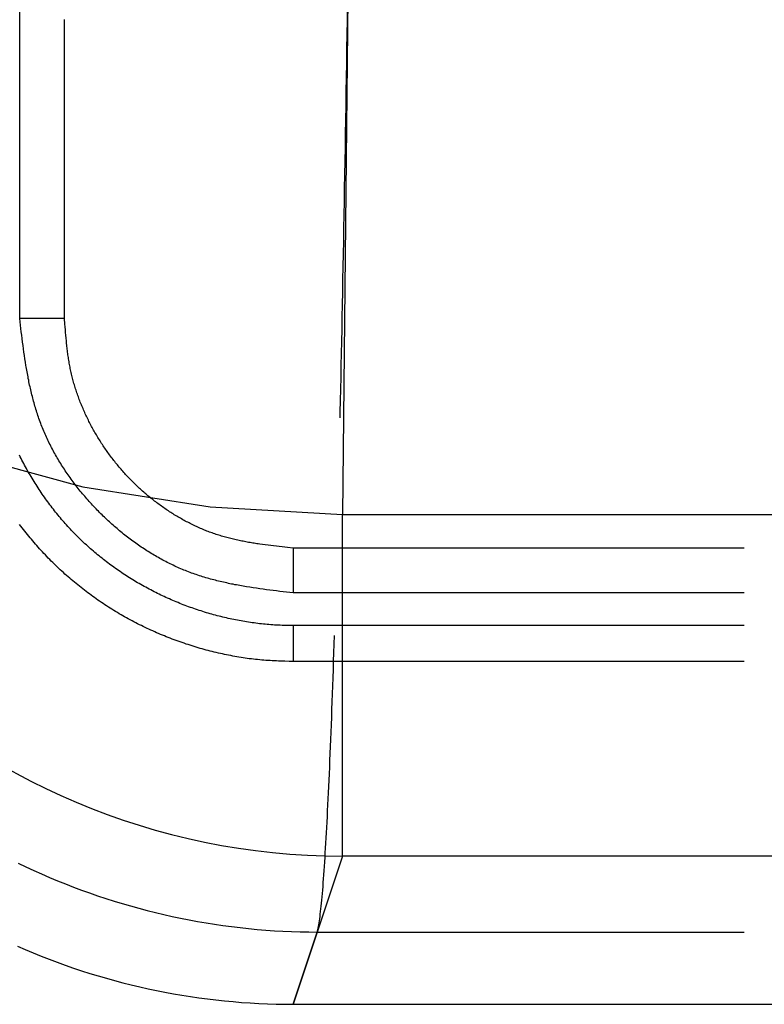
# Model space of a CAD drawing. Units: millimetres. Extents: x 0 to 841, y 0 to 594.
# Drawn here: x 61 to 63, y 482 to 485 of the extents above; entities that cross this region are included whole.
import ezdxf

# ---------------------------------------------------------------- set-up
doc = ezdxf.new("R2010")
doc.units = ezdxf.units.MM
doc.layers.add('SLD-0', color=179, linetype='Continuous')

msp = doc.modelspace()

# ---------------------------------------------------------------- linework, layer by layer
at = {"layer": 'SLD-0'}
for p, q in [((61.8095, 489.4977), (61.7509, 483.6838)), ((60.8084, 484.2552), (60.8084, 485.2584)), ((61.7649, 485.1266), (61.7655, 485.1694)), ((60.9394, 484.2552), (60.9394, 485.1274)), ((61.7642, 485.084), (61.7649, 485.1266)), ((61.7636, 485.0417), (61.7642, 485.084)), ((61.7629, 484.9997), (61.7636, 485.0417)), ((61.7623, 484.958), (61.7629, 484.9997)), ((61.7616, 484.9166), (61.7623, 484.958)), ((61.761, 484.8755), (61.7616, 484.9166)), ((61.7603, 484.8347), (61.761, 484.8755)), ((61.7596, 484.7942), (61.7603, 484.8347)), ((61.759, 484.754), (61.7596, 484.7942)), ((61.7583, 484.7141), (61.759, 484.754)), ((61.7576, 484.6745), (61.7583, 484.7141)), ((61.7569, 484.6352), (61.7576, 484.6745)), ((61.7562, 484.5962), (61.7569, 484.6352)), ((61.7555, 484.5576), (61.7562, 484.5962)), ((61.7548, 484.5192), (61.7555, 484.5576)), ((61.7541, 484.4812), (61.7548, 484.5192)), ((61.7534, 484.4434), (61.7541, 484.4812)), ((61.7527, 484.406), (61.7534, 484.4434)), ((61.752, 484.3689), (61.7527, 484.406)), ((61.7513, 484.3321), (61.752, 484.3689)), ((61.7506, 484.2956), (61.7513, 484.3321)), ((61.7499, 484.2595), (61.7506, 484.2956)), ((60.9394, 484.2552), (60.8084, 484.2552)), ((60.8107, 484.2356), (60.8084, 484.2552)), ((60.9406, 484.2388), (60.9394, 484.2552)), ((61.7492, 484.2237), (61.7499, 484.2595)), ((60.8131, 484.216), (60.8107, 484.2356)), ((60.9412, 484.2307), (60.9406, 484.2388)), ((60.9418, 484.2225), (60.9412, 484.2307)), ((61.7485, 484.1882), (61.7492, 484.2237)), ((60.8143, 484.2062), (60.8131, 484.216)), ((60.8155, 484.1964), (60.8143, 484.2062)), ((60.8168, 484.1866), (60.8155, 484.1964)), ((60.9425, 484.2144), (60.9418, 484.2225)), ((60.9432, 484.2062), (60.9425, 484.2144)), ((60.9439, 484.198), (60.9432, 484.2062)), ((60.9446, 484.1899), (60.9439, 484.198)), ((60.8181, 484.1768), (60.8168, 484.1866)), ((60.8194, 484.1671), (60.8181, 484.1768)), ((60.8208, 484.1574), (60.8194, 484.1671)), ((60.945, 484.1858), (60.9446, 484.1899)), ((60.9455, 484.1818), (60.945, 484.1858)), ((60.9459, 484.1777), (60.9455, 484.1818)), ((60.9463, 484.1737), (60.9459, 484.1777)), ((60.9468, 484.1696), (60.9463, 484.1737)), ((60.9473, 484.1655), (60.9468, 484.1696)), ((60.9478, 484.1615), (60.9473, 484.1655)), ((61.7477, 484.153), (61.7485, 484.1882)), ((60.8222, 484.1476), (60.8208, 484.1574)), ((60.8236, 484.1379), (60.8222, 484.1476)), ((60.8251, 484.1282), (60.8236, 484.1379)), ((60.9483, 484.1574), (60.9478, 484.1615)), ((60.9488, 484.1534), (60.9483, 484.1574)), ((60.9494, 484.1494), (60.9488, 484.1534)), ((60.9499, 484.1453), (60.9494, 484.1494)), ((60.9505, 484.1413), (60.9499, 484.1453)), ((60.9512, 484.1373), (60.9505, 484.1413)), ((60.9518, 484.1332), (60.9512, 484.1373)), ((61.747, 484.1181), (61.7477, 484.153)), ((60.8267, 484.1185), (60.8251, 484.1282)), ((60.8275, 484.1137), (60.8267, 484.1185)), ((60.8283, 484.1089), (60.8275, 484.1137)), ((60.8292, 484.1041), (60.8283, 484.1089)), ((60.9525, 484.1292), (60.9518, 484.1332)), ((60.9532, 484.1252), (60.9525, 484.1292)), ((60.9539, 484.1212), (60.9532, 484.1252)), ((60.9546, 484.1172), (60.9539, 484.1212)), ((60.9554, 484.1132), (60.9546, 484.1172)), ((60.9562, 484.1092), (60.9554, 484.1132)), ((60.957, 484.1052), (60.9562, 484.1092)), ((61.7463, 484.0836), (61.747, 484.1181)), ((60.83, 484.0993), (60.8292, 484.1041)), ((60.8309, 484.0945), (60.83, 484.0993)), ((60.8318, 484.0897), (60.8309, 484.0945)), ((60.8327, 484.0849), (60.8318, 484.0897)), ((60.8336, 484.0801), (60.8327, 484.0849)), ((60.8346, 484.0753), (60.8336, 484.0801)), ((60.9579, 484.1012), (60.957, 484.1052)), ((60.9588, 484.0972), (60.9579, 484.1012)), ((60.9597, 484.0932), (60.9588, 484.0972)), ((60.9607, 484.0893), (60.9597, 484.0932)), ((60.9616, 484.0853), (60.9607, 484.0893)), ((60.9626, 484.0813), (60.9616, 484.0853)), ((60.9637, 484.0774), (60.9626, 484.0813)), ((61.7455, 484.0494), (61.7463, 484.0836)), ((60.8355, 484.0705), (60.8346, 484.0753)), ((60.8365, 484.0657), (60.8355, 484.0705)), ((60.8375, 484.061), (60.8365, 484.0657)), ((60.8386, 484.0562), (60.8375, 484.061)), ((60.8396, 484.0515), (60.8386, 484.0562)), ((60.8407, 484.0467), (60.8396, 484.0515)), ((60.9647, 484.0734), (60.9637, 484.0774)), ((60.9658, 484.0695), (60.9647, 484.0734)), ((60.9669, 484.0656), (60.9658, 484.0695)), ((60.9681, 484.0616), (60.9669, 484.0656)), ((60.9693, 484.0577), (60.9681, 484.0616)), ((60.9705, 484.0538), (60.9693, 484.0577)), ((60.9717, 484.0499), (60.9705, 484.0538)), ((60.8418, 484.042), (60.8407, 484.0467)), ((60.8429, 484.0373), (60.8418, 484.042)), ((60.8441, 484.0326), (60.8429, 484.0373)), ((60.8453, 484.0279), (60.8441, 484.0326)), ((60.8465, 484.0232), (60.8453, 484.0279)), ((60.8477, 484.0185), (60.8465, 484.0232)), ((60.9729, 484.046), (60.9717, 484.0499)), ((60.9742, 484.0421), (60.9729, 484.046)), ((60.9755, 484.0382), (60.9742, 484.0421)), ((60.9769, 484.0344), (60.9755, 484.0382)), ((60.9782, 484.0305), (60.9769, 484.0344)), ((60.9796, 484.0266), (60.9782, 484.0305)), ((60.981, 484.0228), (60.9796, 484.0266)), ((60.9824, 484.0189), (60.981, 484.0228)), ((61.7448, 484.0156), (61.7455, 484.0494)), ((60.849, 484.0138), (60.8477, 484.0185)), ((60.8502, 484.0091), (60.849, 484.0138)), ((60.8516, 484.0045), (60.8502, 484.0091)), ((60.8529, 483.9998), (60.8516, 484.0045)), ((60.8543, 483.9952), (60.8529, 483.9998)), ((60.8557, 483.9905), (60.8543, 483.9952)), ((60.9839, 484.0151), (60.9824, 484.0189)), ((60.9854, 484.0113), (60.9839, 484.0151)), ((60.9869, 484.0075), (60.9854, 484.0113)), ((60.9885, 484.0037), (60.9869, 484.0075)), ((60.99, 483.9999), (60.9885, 484.0037)), ((60.9916, 483.9961), (60.99, 483.9999)), ((60.9932, 483.9923), (60.9916, 483.9961)), ((61.7441, 483.982), (61.7448, 484.0156)), ((60.8571, 483.9859), (60.8557, 483.9905)), ((60.8586, 483.9813), (60.8571, 483.9859)), ((60.8601, 483.9767), (60.8586, 483.9813)), ((60.8616, 483.9721), (60.8601, 483.9767)), ((60.8631, 483.9675), (60.8616, 483.9721)), ((60.8647, 483.963), (60.8631, 483.9675)), ((60.9949, 483.9885), (60.9932, 483.9923)), ((60.9965, 483.9848), (60.9949, 483.9885)), ((60.9982, 483.981), (60.9965, 483.9848)), ((60.9999, 483.9773), (60.9982, 483.981)), ((61.0016, 483.9735), (60.9999, 483.9773)), ((61.0034, 483.9698), (61.0016, 483.9735)), ((61.0052, 483.9661), (61.0034, 483.9698)), ((61.007, 483.9624), (61.0052, 483.9661)), ((61.7437, 483.9649), (61.7441, 483.982)), ((60.8664, 483.9584), (60.8647, 483.963)), ((60.868, 483.9539), (60.8664, 483.9584)), ((60.8697, 483.9493), (60.868, 483.9539)), ((60.8715, 483.9448), (60.8697, 483.9493)), ((60.8732, 483.9403), (60.8715, 483.9448)), ((60.875, 483.9358), (60.8732, 483.9403)), ((60.8769, 483.9313), (60.875, 483.9358)), ((61.0088, 483.9587), (61.007, 483.9624)), ((61.0106, 483.9551), (61.0088, 483.9587)), ((61.0125, 483.9514), (61.0106, 483.9551)), ((61.0144, 483.9477), (61.0125, 483.9514)), ((61.0163, 483.9441), (61.0144, 483.9477)), ((61.0182, 483.9405), (61.0163, 483.9441)), ((61.0202, 483.9368), (61.0182, 483.9405)), ((61.0222, 483.9332), (61.0202, 483.9368)), ((60.8787, 483.9268), (60.8769, 483.9313)), ((60.8806, 483.9224), (60.8787, 483.9268)), ((60.8826, 483.9179), (60.8806, 483.9224)), ((60.8845, 483.9135), (60.8826, 483.9179)), ((60.8866, 483.9091), (60.8845, 483.9135)), ((60.8886, 483.9047), (60.8866, 483.9091)), ((61.0242, 483.9296), (61.0222, 483.9332)), ((61.0262, 483.9261), (61.0242, 483.9296)), ((61.0282, 483.9225), (61.0262, 483.9261)), ((61.0303, 483.9189), (61.0282, 483.9225)), ((61.0324, 483.9154), (61.0303, 483.9189)), ((61.0345, 483.9119), (61.0324, 483.9154)), ((61.0366, 483.9083), (61.0345, 483.9119)), ((61.0388, 483.9048), (61.0366, 483.9083)), ((60.8907, 483.9003), (60.8886, 483.9047)), ((60.8928, 483.8959), (60.8907, 483.9003)), ((60.8949, 483.8915), (60.8928, 483.8959)), ((60.8971, 483.8871), (60.8949, 483.8915)), ((60.8993, 483.8828), (60.8971, 483.8871)), ((60.9015, 483.8785), (60.8993, 483.8828)), ((60.9038, 483.8742), (60.9015, 483.8785)), ((61.0409, 483.9013), (61.0388, 483.9048)), ((61.0431, 483.8979), (61.0409, 483.9013)), ((61.0453, 483.8944), (61.0431, 483.8979)), ((61.0476, 483.8909), (61.0453, 483.8944)), ((61.0498, 483.8875), (61.0476, 483.8909)), ((61.0521, 483.8841), (61.0498, 483.8875)), ((61.0543, 483.8807), (61.0521, 483.8841)), ((61.0566, 483.8773), (61.0543, 483.8807)), ((60.6492, 483.8575), (60.9925, 483.7642)), ((60.81, 483.8519), (60.8076, 483.8568)), ((60.8125, 483.8469), (60.81, 483.8519)), ((60.9061, 483.8699), (60.9038, 483.8742)), ((60.9084, 483.8656), (60.9061, 483.8699)), ((60.9108, 483.8613), (60.9084, 483.8656)), ((60.9132, 483.857), (60.9108, 483.8613)), ((60.9156, 483.8528), (60.9132, 483.857)), ((60.9181, 483.8485), (60.9156, 483.8528)), ((61.059, 483.8739), (61.0566, 483.8773)), ((61.0613, 483.8705), (61.059, 483.8739)), ((61.0637, 483.8672), (61.0613, 483.8705)), ((61.0661, 483.8638), (61.0637, 483.8672)), ((61.0685, 483.8605), (61.0661, 483.8638)), ((61.0709, 483.8572), (61.0685, 483.8605)), ((61.0733, 483.8539), (61.0709, 483.8572)), ((61.0758, 483.8506), (61.0733, 483.8539)), ((61.0783, 483.8474), (61.0758, 483.8506)), ((60.815, 483.842), (60.8125, 483.8469)), ((60.8175, 483.8371), (60.815, 483.842)), ((60.8201, 483.8323), (60.8175, 483.8371)), ((60.8227, 483.8274), (60.8201, 483.8323)), ((60.8253, 483.8226), (60.8227, 483.8274)), ((60.828, 483.8178), (60.8253, 483.8226)), ((60.9205, 483.8443), (60.9181, 483.8485)), ((60.9231, 483.8401), (60.9205, 483.8443)), ((60.9256, 483.8359), (60.9231, 483.8401)), ((60.9282, 483.8318), (60.9256, 483.8359)), ((60.9308, 483.8276), (60.9282, 483.8318)), ((60.9334, 483.8235), (60.9308, 483.8276)), ((60.9361, 483.8193), (60.9334, 483.8235)), ((61.0808, 483.8441), (61.0783, 483.8474)), ((61.0833, 483.8409), (61.0808, 483.8441)), ((61.0858, 483.8377), (61.0833, 483.8409)), ((61.0884, 483.8345), (61.0858, 483.8377)), ((61.0909, 483.8313), (61.0884, 483.8345)), ((61.0935, 483.8281), (61.0909, 483.8313)), ((61.0961, 483.8249), (61.0935, 483.8281)), ((61.0988, 483.8218), (61.0961, 483.8249)), ((61.1014, 483.8187), (61.0988, 483.8218)), ((60.8307, 483.8129), (60.828, 483.8178)), ((60.8334, 483.8082), (60.8307, 483.8129)), ((60.8361, 483.8034), (60.8334, 483.8082)), ((60.8389, 483.7986), (60.8361, 483.8034)), ((60.8417, 483.7939), (60.8389, 483.7986)), ((60.8445, 483.7892), (60.8417, 483.7939)), ((60.9387, 483.8152), (60.9361, 483.8193)), ((60.9415, 483.8111), (60.9387, 483.8152)), ((60.9442, 483.8071), (60.9415, 483.8111)), ((60.947, 483.803), (60.9442, 483.8071)), ((60.9498, 483.799), (60.947, 483.803)), ((60.9526, 483.7949), (60.9498, 483.799)), ((60.9554, 483.7909), (60.9526, 483.7949)), ((61.1041, 483.8156), (61.1014, 483.8187)), ((61.1068, 483.8125), (61.1041, 483.8156)), ((61.1095, 483.8094), (61.1068, 483.8125)), ((61.1122, 483.8063), (61.1095, 483.8094)), ((61.1149, 483.8033), (61.1122, 483.8063)), ((61.1177, 483.8003), (61.1149, 483.8033)), ((61.1205, 483.7972), (61.1177, 483.8003)), ((61.1233, 483.7942), (61.1205, 483.7972)), ((61.1261, 483.7913), (61.1233, 483.7942)), ((60.8473, 483.7845), (60.8445, 483.7892)), ((60.8502, 483.7798), (60.8473, 483.7845)), ((60.8531, 483.7751), (60.8502, 483.7798)), ((60.856, 483.7705), (60.8531, 483.7751)), ((60.859, 483.7658), (60.856, 483.7705)), ((60.862, 483.7612), (60.859, 483.7658)), ((60.9583, 483.7869), (60.9554, 483.7909)), ((60.9612, 483.7829), (60.9583, 483.7869)), ((60.9642, 483.779), (60.9612, 483.7829)), ((60.9671, 483.775), (60.9642, 483.779)), ((60.9701, 483.7711), (60.9671, 483.775)), ((60.9731, 483.7672), (60.9701, 483.7711)), ((60.9761, 483.7633), (60.9731, 483.7672)), ((60.9925, 483.7642), (61.3644, 483.7056)), ((61.1289, 483.7883), (61.1261, 483.7913)), ((61.1318, 483.7854), (61.1289, 483.7883)), ((61.1346, 483.7824), (61.1318, 483.7854)), ((61.1375, 483.7795), (61.1346, 483.7824)), ((61.1404, 483.7766), (61.1375, 483.7795)), ((61.1433, 483.7737), (61.1404, 483.7766)), ((61.1463, 483.7709), (61.1433, 483.7737)), ((61.1492, 483.768), (61.1463, 483.7709)), ((61.1522, 483.7652), (61.1492, 483.768)), ((61.1552, 483.7624), (61.1522, 483.7652)), ((60.865, 483.7566), (60.862, 483.7612)), ((60.868, 483.752), (60.865, 483.7566)), ((60.8711, 483.7475), (60.868, 483.752)), ((60.8742, 483.743), (60.8711, 483.7475)), ((60.8773, 483.7384), (60.8742, 483.743)), ((60.8805, 483.7339), (60.8773, 483.7384)), ((60.9792, 483.7594), (60.9761, 483.7633)), ((60.9823, 483.7555), (60.9792, 483.7594)), ((60.9854, 483.7517), (60.9823, 483.7555)), ((60.9885, 483.7479), (60.9854, 483.7517)), ((60.9917, 483.7441), (60.9885, 483.7479)), ((60.9949, 483.7403), (60.9917, 483.7441)), ((60.9981, 483.7365), (60.9949, 483.7403)), ((61.0013, 483.7327), (60.9981, 483.7365)), ((61.1582, 483.7596), (61.1552, 483.7624)), ((61.1612, 483.7569), (61.1582, 483.7596)), ((61.1643, 483.7541), (61.1612, 483.7569)), ((61.1673, 483.7514), (61.1643, 483.7541)), ((61.1704, 483.7486), (61.1673, 483.7514)), ((61.1735, 483.7459), (61.1704, 483.7486)), ((61.1766, 483.7433), (61.1735, 483.7459)), ((61.1798, 483.7406), (61.1766, 483.7433)), ((61.1829, 483.738), (61.1798, 483.7406)), ((61.1861, 483.7353), (61.1829, 483.738)), ((61.1892, 483.7327), (61.1861, 483.7353)), ((60.8836, 483.7295), (60.8805, 483.7339)), ((60.8868, 483.725), (60.8836, 483.7295)), ((60.8901, 483.7206), (60.8868, 483.725)), ((60.8933, 483.7162), (60.8901, 483.7206)), ((60.8966, 483.7118), (60.8933, 483.7162)), ((60.8999, 483.7074), (60.8966, 483.7118)), ((60.9032, 483.7031), (60.8999, 483.7074)), ((61.0045, 483.729), (61.0013, 483.7327)), ((61.0078, 483.7253), (61.0045, 483.729)), ((61.0111, 483.7216), (61.0078, 483.7253)), ((61.0144, 483.7179), (61.0111, 483.7216)), ((61.0178, 483.7143), (61.0144, 483.7179)), ((61.0211, 483.7106), (61.0178, 483.7143)), ((61.0245, 483.707), (61.0211, 483.7106)), ((61.0279, 483.7034), (61.0245, 483.707)), ((61.1924, 483.7301), (61.1892, 483.7327)), ((61.1957, 483.7276), (61.1924, 483.7301)), ((61.1989, 483.725), (61.1957, 483.7276)), ((61.2021, 483.7225), (61.1989, 483.725)), ((61.2054, 483.72), (61.2021, 483.7225)), ((61.2087, 483.7175), (61.2054, 483.72)), ((61.212, 483.715), (61.2087, 483.7175)), ((61.2153, 483.7126), (61.212, 483.715)), ((61.2186, 483.7102), (61.2153, 483.7126)), ((61.222, 483.7078), (61.2186, 483.7102)), ((61.2253, 483.7054), (61.222, 483.7078)), ((60.9066, 483.6987), (60.9032, 483.7031)), ((60.91, 483.6944), (60.9066, 483.6987)), ((60.9134, 483.6902), (60.91, 483.6944)), ((60.9168, 483.6859), (60.9134, 483.6902)), ((60.9203, 483.6817), (60.9168, 483.6859)), ((60.9238, 483.6774), (60.9203, 483.6817)), ((60.9273, 483.6733), (60.9238, 483.6774)), ((61.0313, 483.6998), (61.0279, 483.7034)), ((61.0348, 483.6963), (61.0313, 483.6998)), ((61.0382, 483.6927), (61.0348, 483.6963)), ((61.0417, 483.6892), (61.0382, 483.6927)), ((61.0452, 483.6857), (61.0417, 483.6892)), ((61.0488, 483.6822), (61.0452, 483.6857)), ((61.0523, 483.6787), (61.0488, 483.6822)), ((61.0559, 483.6753), (61.0523, 483.6787)), ((61.2287, 483.703), (61.2253, 483.7054)), ((61.2321, 483.7007), (61.2287, 483.703)), ((61.2355, 483.6983), (61.2321, 483.7007)), ((61.2389, 483.696), (61.2355, 483.6983)), ((61.2423, 483.6938), (61.2389, 483.696)), ((61.2458, 483.6915), (61.2423, 483.6938)), ((61.2492, 483.6893), (61.2458, 483.6915)), ((61.2527, 483.6871), (61.2492, 483.6893)), ((61.2562, 483.6849), (61.2527, 483.6871)), ((61.2597, 483.6827), (61.2562, 483.6849)), ((61.2632, 483.6806), (61.2597, 483.6827)), ((61.2668, 483.6784), (61.2632, 483.6806)), ((61.2703, 483.6764), (61.2668, 483.6784)), ((61.3644, 483.7056), (61.7509, 483.6838)), ((61.7509, 483.6838), (230.466, 483.6838)), ((61.7509, 482.6865), (61.7509, 483.6838)), ((60.812, 483.6494), (60.8083, 483.6543)), ((60.8157, 483.6445), (60.812, 483.6494)), ((60.9309, 483.6691), (60.9273, 483.6733)), ((60.9344, 483.6649), (60.9309, 483.6691)), ((60.938, 483.6608), (60.9344, 483.6649)), ((60.9416, 483.6567), (60.938, 483.6608)), ((60.9453, 483.6527), (60.9416, 483.6567)), ((60.949, 483.6486), (60.9453, 483.6527)), ((60.9527, 483.6446), (60.949, 483.6486)), ((61.0595, 483.6719), (61.0559, 483.6753)), ((61.0631, 483.6685), (61.0595, 483.6719)), ((61.0667, 483.6651), (61.0631, 483.6685)), ((61.0703, 483.6617), (61.0667, 483.6651)), ((61.074, 483.6584), (61.0703, 483.6617)), ((61.0777, 483.6551), (61.074, 483.6584)), ((61.0814, 483.6518), (61.0777, 483.6551)), ((61.0851, 483.6485), (61.0814, 483.6518)), ((61.0889, 483.6453), (61.0851, 483.6485)), ((61.2739, 483.6743), (61.2703, 483.6764)), ((61.2774, 483.6722), (61.2739, 483.6743)), ((61.281, 483.6702), (61.2774, 483.6722)), ((61.2846, 483.6682), (61.281, 483.6702)), ((61.2882, 483.6662), (61.2846, 483.6682)), ((61.2918, 483.6643), (61.2882, 483.6662)), ((61.2954, 483.6624), (61.2918, 483.6643)), ((61.2991, 483.6605), (61.2954, 483.6624)), ((61.3027, 483.6586), (61.2991, 483.6605)), ((61.3064, 483.6567), (61.3027, 483.6586)), ((61.3101, 483.6549), (61.3064, 483.6567)), ((61.3138, 483.6531), (61.3101, 483.6549)), ((61.3175, 483.6513), (61.3138, 483.6531)), ((61.3212, 483.6496), (61.3175, 483.6513)), ((61.3249, 483.6479), (61.3212, 483.6496)), ((60.8195, 483.6396), (60.8157, 483.6445)), ((60.8232, 483.6348), (60.8195, 483.6396)), ((60.827, 483.63), (60.8232, 483.6348)), ((60.8309, 483.6252), (60.827, 483.63)), ((60.8347, 483.6204), (60.8309, 483.6252)), ((60.8386, 483.6157), (60.8347, 483.6204)), ((60.9564, 483.6406), (60.9527, 483.6446)), ((60.9601, 483.6366), (60.9564, 483.6406)), ((60.9639, 483.6327), (60.9601, 483.6366)), ((60.9677, 483.6287), (60.9639, 483.6327)), ((60.9715, 483.6248), (60.9677, 483.6287)), ((60.9753, 483.621), (60.9715, 483.6248)), ((60.9792, 483.6171), (60.9753, 483.621)), ((61.0926, 483.6421), (61.0889, 483.6453)), ((61.0964, 483.6389), (61.0926, 483.6421)), ((61.1002, 483.6357), (61.0964, 483.6389)), ((61.104, 483.6325), (61.1002, 483.6357)), ((61.1078, 483.6294), (61.104, 483.6325)), ((61.1117, 483.6263), (61.1078, 483.6294)), ((61.1155, 483.6232), (61.1117, 483.6263)), ((61.1194, 483.6202), (61.1155, 483.6232)), ((61.1233, 483.6172), (61.1194, 483.6202)), ((61.3286, 483.6462), (61.3249, 483.6479)), ((61.3324, 483.6445), (61.3286, 483.6462)), ((61.3361, 483.6429), (61.3324, 483.6445)), ((61.3399, 483.6413), (61.3361, 483.6429)), ((61.3437, 483.6397), (61.3399, 483.6413)), ((61.3474, 483.6381), (61.3437, 483.6397)), ((61.3512, 483.6366), (61.3474, 483.6381)), ((61.355, 483.6351), (61.3512, 483.6366)), ((61.3588, 483.6336), (61.355, 483.6351)), ((61.3627, 483.6322), (61.3588, 483.6336)), ((61.3665, 483.6308), (61.3627, 483.6322)), ((61.3703, 483.6294), (61.3665, 483.6308)), ((61.3742, 483.628), (61.3703, 483.6294)), ((61.378, 483.6267), (61.3742, 483.628)), ((61.3819, 483.6254), (61.378, 483.6267)), ((61.3858, 483.6242), (61.3819, 483.6254)), ((61.3896, 483.6229), (61.3858, 483.6242)), ((61.3935, 483.6217), (61.3896, 483.6229)), ((61.3974, 483.6205), (61.3935, 483.6217)), ((61.4013, 483.6194), (61.3974, 483.6205)), ((60.8426, 483.611), (60.8386, 483.6157)), ((60.8465, 483.6063), (60.8426, 483.611)), ((60.8505, 483.6016), (60.8465, 483.6063)), ((60.8545, 483.597), (60.8505, 483.6016)), ((60.8585, 483.5924), (60.8545, 483.597)), ((60.8626, 483.5878), (60.8585, 483.5924)), ((60.9831, 483.6133), (60.9792, 483.6171)), ((60.987, 483.6095), (60.9831, 483.6133)), ((60.991, 483.6057), (60.987, 483.6095)), ((60.9949, 483.602), (60.991, 483.6057)), ((60.9989, 483.5982), (60.9949, 483.602)), ((61.003, 483.5945), (60.9989, 483.5982)), ((61.007, 483.5909), (61.003, 483.5945)), ((61.1272, 483.6142), (61.1233, 483.6172)), ((61.1312, 483.6112), (61.1272, 483.6142)), ((61.1351, 483.6082), (61.1312, 483.6112)), ((61.1391, 483.6053), (61.1351, 483.6082)), ((61.1431, 483.6024), (61.1391, 483.6053)), ((61.1471, 483.5995), (61.1431, 483.6024)), ((61.1511, 483.5967), (61.1471, 483.5995)), ((61.1551, 483.5939), (61.1511, 483.5967)), ((61.1592, 483.5911), (61.1551, 483.5939)), ((61.1633, 483.5883), (61.1592, 483.5911)), ((61.4052, 483.6183), (61.4013, 483.6194)), ((61.4091, 483.6172), (61.4052, 483.6183)), ((61.4131, 483.6161), (61.4091, 483.6172)), ((61.417, 483.615), (61.4131, 483.6161)), ((61.4209, 483.614), (61.417, 483.615)), ((61.4249, 483.613), (61.4209, 483.614)), ((61.4288, 483.6121), (61.4249, 483.613)), ((61.4328, 483.6111), (61.4288, 483.6121)), ((61.4367, 483.6102), (61.4328, 483.6111)), ((61.4407, 483.6093), (61.4367, 483.6102)), ((61.4447, 483.6084), (61.4407, 483.6093)), ((61.4487, 483.6076), (61.4447, 483.6084)), ((61.4527, 483.6067), (61.4487, 483.6076)), ((61.4566, 483.6059), (61.4527, 483.6067)), ((61.4606, 483.6051), (61.4566, 483.6059)), ((61.4646, 483.6043), (61.4606, 483.6051)), ((61.4687, 483.6036), (61.4646, 483.6043)), ((61.4727, 483.6028), (61.4687, 483.6036)), ((61.4767, 483.6021), (61.4727, 483.6028)), ((61.4807, 483.6014), (61.4767, 483.6021)), ((61.4847, 483.6007), (61.4807, 483.6014)), ((61.4888, 483.6001), (61.4847, 483.6007)), ((61.4928, 483.5994), (61.4888, 483.6001)), ((61.4968, 483.5988), (61.4928, 483.5994)), ((61.5009, 483.5982), (61.4968, 483.5988)), ((61.5049, 483.5975), (61.5009, 483.5982)), ((61.509, 483.5969), (61.5049, 483.5975)), ((61.5171, 483.5958), (61.509, 483.5969)), ((61.5252, 483.5947), (61.5171, 483.5958)), ((61.5333, 483.5936), (61.5252, 483.5947)), ((61.5415, 483.5926), (61.5333, 483.5936)), ((61.5496, 483.5916), (61.5415, 483.5926)), ((61.5578, 483.5907), (61.5496, 483.5916)), ((60.8667, 483.5832), (60.8626, 483.5878)), ((60.8708, 483.5787), (60.8667, 483.5832)), ((60.875, 483.5741), (60.8708, 483.5787)), ((60.8792, 483.5696), (60.875, 483.5741)), ((60.8834, 483.5652), (60.8792, 483.5696)), ((60.8876, 483.5607), (60.8834, 483.5652)), ((61.0111, 483.5872), (61.007, 483.5909)), ((61.0151, 483.5836), (61.0111, 483.5872)), ((61.0193, 483.58), (61.0151, 483.5836)), ((61.0234, 483.5764), (61.0193, 483.58)), ((61.0276, 483.5729), (61.0234, 483.5764)), ((61.0317, 483.5694), (61.0276, 483.5729)), ((61.0359, 483.5659), (61.0317, 483.5694)), ((61.0402, 483.5624), (61.0359, 483.5659)), ((61.0444, 483.559), (61.0402, 483.5624)), ((61.1673, 483.5856), (61.1633, 483.5883)), ((61.1714, 483.5829), (61.1673, 483.5856)), ((61.1756, 483.5802), (61.1714, 483.5829)), ((61.1797, 483.5776), (61.1756, 483.5802)), ((61.1838, 483.5749), (61.1797, 483.5776)), ((61.188, 483.5724), (61.1838, 483.5749)), ((61.1922, 483.5698), (61.188, 483.5724)), ((61.1964, 483.5673), (61.1922, 483.5698)), ((61.2006, 483.5648), (61.1964, 483.5673)), ((61.2048, 483.5623), (61.2006, 483.5648)), ((61.209, 483.5598), (61.2048, 483.5623)), ((61.566, 483.5897), (61.5578, 483.5907)), ((61.5742, 483.5888), (61.566, 483.5897)), ((61.5823, 483.5879), (61.5742, 483.5888)), ((61.5905, 483.587), (61.5823, 483.5879)), ((61.6069, 483.5853), (61.5905, 483.587)), ((61.6069, 483.5853), (61.6069, 483.4543)), ((62.9234, 483.5853), (61.6069, 483.5853)), ((60.8919, 483.5563), (60.8876, 483.5607)), ((60.8962, 483.5519), (60.8919, 483.5563)), ((60.9005, 483.5476), (60.8962, 483.5519)), ((60.9048, 483.5433), (60.9005, 483.5476)), ((60.9092, 483.539), (60.9048, 483.5433)), ((60.9136, 483.5347), (60.9092, 483.539)), ((60.918, 483.5304), (60.9136, 483.5347)), ((61.0487, 483.5556), (61.0444, 483.559)), ((61.053, 483.5522), (61.0487, 483.5556)), ((61.0573, 483.5488), (61.053, 483.5522)), ((61.0616, 483.5455), (61.0573, 483.5488)), ((61.066, 483.5422), (61.0616, 483.5455)), ((61.0704, 483.5389), (61.066, 483.5422)), ((61.0748, 483.5356), (61.0704, 483.5389)), ((61.0792, 483.5324), (61.0748, 483.5356)), ((61.2133, 483.5574), (61.209, 483.5598)), ((61.2175, 483.555), (61.2133, 483.5574)), ((61.2218, 483.5527), (61.2175, 483.555)), ((61.2261, 483.5504), (61.2218, 483.5527)), ((61.2304, 483.5481), (61.2261, 483.5504)), ((61.2347, 483.5458), (61.2304, 483.5481)), ((61.2391, 483.5436), (61.2347, 483.5458)), ((61.2434, 483.5414), (61.2391, 483.5436)), ((61.2478, 483.5393), (61.2434, 483.5414)), ((61.2522, 483.5371), (61.2478, 483.5393)), ((61.2566, 483.5351), (61.2522, 483.5371)), ((61.261, 483.533), (61.2566, 483.5351)), ((60.9225, 483.5262), (60.918, 483.5304)), ((60.927, 483.522), (60.9225, 483.5262)), ((60.9315, 483.5178), (60.927, 483.522)), ((60.936, 483.5137), (60.9315, 483.5178)), ((60.9405, 483.5096), (60.936, 483.5137)), ((60.9451, 483.5055), (60.9405, 483.5096)), ((60.9497, 483.5015), (60.9451, 483.5055)), ((61.0836, 483.5292), (61.0792, 483.5324)), ((61.0881, 483.526), (61.0836, 483.5292)), ((61.0926, 483.5229), (61.0881, 483.526)), ((61.0971, 483.5198), (61.0926, 483.5229)), ((61.1016, 483.5167), (61.0971, 483.5198)), ((61.1061, 483.5136), (61.1016, 483.5167)), ((61.1107, 483.5106), (61.1061, 483.5136)), ((61.1153, 483.5075), (61.1107, 483.5106)), ((61.1199, 483.5046), (61.1153, 483.5075)), ((61.2654, 483.531), (61.261, 483.533)), ((61.2698, 483.529), (61.2654, 483.531)), ((61.2743, 483.527), (61.2698, 483.529)), ((61.2787, 483.5251), (61.2743, 483.527)), ((61.2832, 483.5232), (61.2787, 483.5251)), ((61.2877, 483.5214), (61.2832, 483.5232)), ((61.2922, 483.5195), (61.2877, 483.5214)), ((61.2967, 483.5177), (61.2922, 483.5195)), ((61.3012, 483.516), (61.2967, 483.5177)), ((61.3057, 483.5143), (61.3012, 483.516)), ((61.3102, 483.5126), (61.3057, 483.5143)), ((61.3148, 483.511), (61.3102, 483.5126)), ((61.3194, 483.5094), (61.3148, 483.511)), ((61.3239, 483.5078), (61.3194, 483.5094)), ((61.3285, 483.5062), (61.3239, 483.5078)), ((61.3331, 483.5047), (61.3285, 483.5062)), ((60.9544, 483.4974), (60.9497, 483.5015)), ((60.959, 483.4934), (60.9544, 483.4974)), ((60.9637, 483.4895), (60.959, 483.4934)), ((60.9684, 483.4855), (60.9637, 483.4895)), ((60.9731, 483.4816), (60.9684, 483.4855)), ((60.9779, 483.4778), (60.9731, 483.4816)), ((60.9827, 483.4739), (60.9779, 483.4778)), ((61.1245, 483.5016), (61.1199, 483.5046)), ((61.1291, 483.4987), (61.1245, 483.5016)), ((61.1338, 483.4958), (61.1291, 483.4987)), ((61.1384, 483.4929), (61.1338, 483.4958)), ((61.1431, 483.4901), (61.1384, 483.4929)), ((61.1478, 483.4872), (61.1431, 483.4901)), ((61.1526, 483.4844), (61.1478, 483.4872)), ((61.1573, 483.4817), (61.1526, 483.4844)), ((61.162, 483.479), (61.1573, 483.4817)), ((61.1668, 483.4762), (61.162, 483.479)), ((61.1716, 483.4736), (61.1668, 483.4762)), ((61.3377, 483.5033), (61.3331, 483.5047)), ((61.3423, 483.5018), (61.3377, 483.5033)), ((61.347, 483.5004), (61.3423, 483.5018)), ((61.3516, 483.499), (61.347, 483.5004)), ((61.3562, 483.4977), (61.3516, 483.499)), ((61.3609, 483.4963), (61.3562, 483.4977)), ((61.3656, 483.495), (61.3609, 483.4963)), ((61.3702, 483.4938), (61.3656, 483.495)), ((61.3749, 483.4925), (61.3702, 483.4938)), ((61.3796, 483.4913), (61.3749, 483.4925)), ((61.3843, 483.4901), (61.3796, 483.4913)), ((61.389, 483.489), (61.3843, 483.4901)), ((61.3938, 483.4878), (61.389, 483.489)), ((61.3985, 483.4867), (61.3938, 483.4878)), ((61.4032, 483.4856), (61.3985, 483.4867)), ((61.408, 483.4846), (61.4032, 483.4856)), ((61.4127, 483.4835), (61.408, 483.4846)), ((61.4175, 483.4825), (61.4127, 483.4835)), ((61.4222, 483.4815), (61.4175, 483.4825)), ((61.427, 483.4805), (61.4222, 483.4815)), ((61.4318, 483.4796), (61.427, 483.4805)), ((61.4366, 483.4786), (61.4318, 483.4796)), ((61.4414, 483.4777), (61.4366, 483.4786)), ((61.4462, 483.4768), (61.4414, 483.4777)), ((61.451, 483.4759), (61.4462, 483.4768)), ((60.9875, 483.4701), (60.9827, 483.4739)), ((60.9923, 483.4663), (60.9875, 483.4701)), ((60.9971, 483.4625), (60.9923, 483.4663)), ((61.002, 483.4588), (60.9971, 483.4625)), ((61.0069, 483.4551), (61.002, 483.4588)), ((61.0118, 483.4515), (61.0069, 483.4551)), ((61.0168, 483.4478), (61.0118, 483.4515)), ((61.0217, 483.4442), (61.0168, 483.4478)), ((61.1764, 483.4709), (61.1716, 483.4736)), ((61.1812, 483.4683), (61.1764, 483.4709)), ((61.1861, 483.4657), (61.1812, 483.4683)), ((61.1909, 483.4632), (61.1861, 483.4657)), ((61.1958, 483.4606), (61.1909, 483.4632)), ((61.2007, 483.4581), (61.1958, 483.4606)), ((61.2056, 483.4556), (61.2007, 483.4581)), ((61.2105, 483.4532), (61.2056, 483.4556)), ((61.2154, 483.4508), (61.2105, 483.4532)), ((61.2204, 483.4484), (61.2154, 483.4508)), ((61.2253, 483.446), (61.2204, 483.4484)), ((61.4558, 483.4751), (61.451, 483.4759)), ((61.4606, 483.4742), (61.4558, 483.4751)), ((61.4654, 483.4734), (61.4606, 483.4742)), ((61.4703, 483.4726), (61.4654, 483.4734)), ((61.4799, 483.471), (61.4703, 483.4726)), ((61.4896, 483.4695), (61.4799, 483.471)), ((61.4993, 483.4681), (61.4896, 483.4695)), ((61.5091, 483.4667), (61.4993, 483.4681)), ((61.5188, 483.4653), (61.5091, 483.4667)), ((61.5286, 483.464), (61.5188, 483.4653)), ((61.5383, 483.4627), (61.5286, 483.464)), ((61.5481, 483.4614), (61.5383, 483.4627)), ((61.5579, 483.4602), (61.5481, 483.4614)), ((61.5677, 483.459), (61.5579, 483.4602)), ((61.5873, 483.4566), (61.5677, 483.459)), ((61.6069, 483.4543), (61.5873, 483.4566)), ((62.9234, 483.4543), (61.6069, 483.4543)), ((61.0267, 483.4407), (61.0217, 483.4442)), ((61.0317, 483.4371), (61.0267, 483.4407)), ((61.0368, 483.4336), (61.0317, 483.4371)), ((61.0418, 483.4301), (61.0368, 483.4336)), ((61.0469, 483.4267), (61.0418, 483.4301)), ((61.052, 483.4233), (61.0469, 483.4267)), ((61.0571, 483.4199), (61.052, 483.4233)), ((61.0622, 483.4165), (61.0571, 483.4199)), ((61.2303, 483.4437), (61.2253, 483.446)), ((61.2353, 483.4414), (61.2303, 483.4437)), ((61.2403, 483.4391), (61.2353, 483.4414)), ((61.2453, 483.4369), (61.2403, 483.4391)), ((61.2503, 483.4347), (61.2453, 483.4369)), ((61.2554, 483.4325), (61.2503, 483.4347)), ((61.2604, 483.4304), (61.2554, 483.4325)), ((61.2655, 483.4283), (61.2604, 483.4304)), ((61.2706, 483.4262), (61.2655, 483.4283)), ((61.2757, 483.4241), (61.2706, 483.4262)), ((61.2808, 483.4221), (61.2757, 483.4241)), ((61.2859, 483.4201), (61.2808, 483.4221)), ((61.291, 483.4181), (61.2859, 483.4201)), ((61.0674, 483.4132), (61.0622, 483.4165)), ((61.0726, 483.4099), (61.0674, 483.4132)), ((61.0778, 483.4067), (61.0726, 483.4099)), ((61.083, 483.4035), (61.0778, 483.4067)), ((61.0882, 483.4003), (61.083, 483.4035)), ((61.0935, 483.3971), (61.0882, 483.4003)), ((61.0988, 483.394), (61.0935, 483.3971)), ((61.1041, 483.3909), (61.0988, 483.394)), ((61.1094, 483.3879), (61.1041, 483.3909)), ((61.2962, 483.4162), (61.291, 483.4181)), ((61.3013, 483.4143), (61.2962, 483.4162)), ((61.3065, 483.4124), (61.3013, 483.4143)), ((61.3116, 483.4106), (61.3065, 483.4124)), ((61.3168, 483.4087), (61.3116, 483.4106)), ((61.322, 483.407), (61.3168, 483.4087)), ((61.3272, 483.4052), (61.322, 483.407)), ((61.3324, 483.4035), (61.3272, 483.4052)), ((61.3377, 483.4018), (61.3324, 483.4035)), ((61.3429, 483.4001), (61.3377, 483.4018)), ((61.3481, 483.3985), (61.3429, 483.4001)), ((61.3534, 483.3969), (61.3481, 483.3985)), ((61.3586, 483.3954), (61.3534, 483.3969)), ((61.3639, 483.3938), (61.3586, 483.3954)), ((61.3692, 483.3923), (61.3639, 483.3938)), ((61.3745, 483.3909), (61.3692, 483.3923)), ((61.3798, 483.3894), (61.3745, 483.3909)), ((61.1148, 483.3849), (61.1094, 483.3879)), ((61.1201, 483.3819), (61.1148, 483.3849)), ((61.1255, 483.3789), (61.1201, 483.3819)), ((61.1309, 483.376), (61.1255, 483.3789)), ((61.1363, 483.3731), (61.1309, 483.376)), ((61.1417, 483.3702), (61.1363, 483.3731)), ((61.1472, 483.3674), (61.1417, 483.3702)), ((61.1526, 483.3646), (61.1472, 483.3674)), ((61.1581, 483.3619), (61.1526, 483.3646)), ((61.1636, 483.3591), (61.1581, 483.3619)), ((61.3851, 483.388), (61.3798, 483.3894)), ((61.3904, 483.3866), (61.3851, 483.388)), ((61.3957, 483.3853), (61.3904, 483.3866)), ((61.401, 483.384), (61.3957, 483.3853)), ((61.4064, 483.3827), (61.401, 483.384)), ((61.4117, 483.3815), (61.4064, 483.3827)), ((61.417, 483.3803), (61.4117, 483.3815)), ((61.4224, 483.3791), (61.417, 483.3803)), ((61.4278, 483.378), (61.4224, 483.3791)), ((61.4331, 483.3768), (61.4278, 483.378)), ((61.4385, 483.3758), (61.4331, 483.3768)), ((61.4439, 483.3747), (61.4385, 483.3758)), ((61.4493, 483.3737), (61.4439, 483.3747)), ((61.4546, 483.3727), (61.4493, 483.3737)), ((61.46, 483.3718), (61.4546, 483.3727)), ((61.4654, 483.3709), (61.46, 483.3718)), ((61.4708, 483.37), (61.4654, 483.3709)), ((61.4763, 483.3691), (61.4708, 483.37)), ((61.4817, 483.3683), (61.4763, 483.3691)), ((61.4871, 483.3675), (61.4817, 483.3683)), ((61.4925, 483.3668), (61.4871, 483.3675)), ((61.4979, 483.3661), (61.4925, 483.3668)), ((61.5034, 483.3654), (61.4979, 483.3661)), ((61.5088, 483.3648), (61.5034, 483.3654)), ((61.5142, 483.3642), (61.5088, 483.3648)), ((61.5197, 483.3636), (61.5142, 483.3642)), ((61.5251, 483.363), (61.5197, 483.3636)), ((61.5305, 483.3625), (61.5251, 483.363)), ((61.536, 483.3621), (61.5305, 483.3625)), ((61.5414, 483.3616), (61.536, 483.3621)), ((61.5469, 483.3612), (61.5414, 483.3616)), ((61.5523, 483.3609), (61.5469, 483.3612)), ((61.1691, 483.3564), (61.1636, 483.3591)), ((61.1746, 483.3538), (61.1691, 483.3564)), ((61.1802, 483.3512), (61.1746, 483.3538)), ((61.1857, 483.3486), (61.1802, 483.3512)), ((61.1913, 483.346), (61.1857, 483.3486)), ((61.1969, 483.3435), (61.1913, 483.346)), ((61.2025, 483.341), (61.1969, 483.3435)), ((61.2081, 483.3385), (61.2025, 483.341)), ((61.2137, 483.3361), (61.2081, 483.3385)), ((61.2194, 483.3337), (61.2137, 483.3361)), ((61.225, 483.3313), (61.2194, 483.3337)), ((61.5578, 483.3605), (61.5523, 483.3609)), ((61.5632, 483.3602), (61.5578, 483.3605)), ((61.5687, 483.36), (61.5632, 483.3602)), ((61.5742, 483.3597), (61.5687, 483.36)), ((61.5796, 483.3595), (61.5742, 483.3597)), ((61.5851, 483.3594), (61.5796, 483.3595)), ((61.5905, 483.3592), (61.5851, 483.3594)), ((61.596, 483.3592), (61.5905, 483.3592)), ((61.6014, 483.3591), (61.596, 483.3592)), ((61.6069, 483.3591), (61.6014, 483.3591)), ((61.6069, 483.3591), (61.6069, 483.2543)), ((62.9234, 483.3591), (61.6069, 483.3591)), ((61.2307, 483.329), (61.225, 483.3313)), ((61.2364, 483.3267), (61.2307, 483.329)), ((61.2421, 483.3244), (61.2364, 483.3267)), ((61.2478, 483.3222), (61.2421, 483.3244)), ((61.2535, 483.32), (61.2478, 483.3222)), ((61.2592, 483.3178), (61.2535, 483.32)), ((61.265, 483.3157), (61.2592, 483.3178)), ((61.2707, 483.3136), (61.265, 483.3157)), ((61.2765, 483.3115), (61.2707, 483.3136)), ((61.2823, 483.3095), (61.2765, 483.3115)), ((61.2881, 483.3075), (61.2823, 483.3095)), ((61.2939, 483.3055), (61.2881, 483.3075)), ((61.2997, 483.3036), (61.2939, 483.3055)), ((61.7255, 483.2802), (61.7263, 483.3054)), ((61.7263, 483.3054), (61.7271, 483.3301)), ((61.3055, 483.3017), (61.2997, 483.3036)), ((61.3114, 483.2999), (61.3055, 483.3017)), ((61.3172, 483.2981), (61.3114, 483.2999)), ((61.3231, 483.2963), (61.3172, 483.2981)), ((61.3289, 483.2945), (61.3231, 483.2963)), ((61.3348, 483.2928), (61.3289, 483.2945)), ((61.3407, 483.2911), (61.3348, 483.2928)), ((61.3466, 483.2895), (61.3407, 483.2911)), ((61.3525, 483.2879), (61.3466, 483.2895)), ((61.3584, 483.2863), (61.3525, 483.2879)), ((61.3644, 483.2848), (61.3584, 483.2863)), ((61.3703, 483.2833), (61.3644, 483.2848)), ((61.3763, 483.2819), (61.3703, 483.2833)), ((61.3822, 483.2804), (61.3763, 483.2819)), ((61.3882, 483.279), (61.3822, 483.2804)), ((61.3942, 483.2777), (61.3882, 483.279)), ((61.4002, 483.2764), (61.3942, 483.2777)), ((61.4061, 483.2751), (61.4002, 483.2764)), ((61.4121, 483.2738), (61.4061, 483.2751)), ((61.7247, 483.2554), (61.7255, 483.2802)), ((61.4182, 483.2726), (61.4121, 483.2738)), ((61.4242, 483.2715), (61.4182, 483.2726)), ((61.4302, 483.2703), (61.4242, 483.2715)), ((61.4362, 483.2692), (61.4302, 483.2703)), ((61.4423, 483.2681), (61.4362, 483.2692)), ((61.4483, 483.2671), (61.4423, 483.2681)), ((61.4544, 483.2661), (61.4483, 483.2671)), ((61.4604, 483.2652), (61.4544, 483.2661)), ((61.4665, 483.2643), (61.4604, 483.2652)), ((61.4725, 483.2634), (61.4665, 483.2643)), ((61.4786, 483.2626), (61.4725, 483.2634)), ((61.4847, 483.2618), (61.4786, 483.2626)), ((61.4908, 483.2611), (61.4847, 483.2618)), ((61.4968, 483.2604), (61.4908, 483.2611)), ((61.5029, 483.2598), (61.4968, 483.2604)), ((61.509, 483.2592), (61.5029, 483.2598)), ((61.5151, 483.2587), (61.509, 483.2592)), ((61.5212, 483.2582), (61.5151, 483.2587)), ((61.5273, 483.2577), (61.5212, 483.2582)), ((61.5334, 483.2573), (61.5273, 483.2577)), ((61.5396, 483.2569), (61.5334, 483.2573)), ((61.5457, 483.2566), (61.5396, 483.2569)), ((61.5518, 483.2562), (61.5457, 483.2566)), ((61.5579, 483.256), (61.5518, 483.2562)), ((61.564, 483.2557), (61.5579, 483.256)), ((61.5701, 483.2555), (61.564, 483.2557)), ((61.5824, 483.255), (61.5701, 483.2555)), ((61.5946, 483.2546), (61.5824, 483.255)), ((61.6069, 483.2543), (61.5946, 483.2546)), ((62.9234, 483.2543), (61.6069, 483.2543)), ((61.7239, 483.2309), (61.7247, 483.2554)), ((61.7231, 483.2068), (61.7239, 483.2309)), ((61.7222, 483.1831), (61.7231, 483.2068)), ((61.7214, 483.1597), (61.7222, 483.1831)), ((61.7198, 483.1141), (61.7206, 483.1367)), ((61.7206, 483.1367), (61.7214, 483.1597)), ((61.719, 483.0918), (61.7198, 483.1141)), ((61.7182, 483.0699), (61.719, 483.0918)), ((61.7165, 483.0272), (61.7173, 483.0483)), ((61.7173, 483.0483), (61.7182, 483.0699)), ((61.7157, 483.0064), (61.7165, 483.0272)), ((61.7149, 482.986), (61.7157, 483.0064)), ((61.7132, 482.9462), (61.714, 482.9659)), ((61.714, 482.9659), (61.7149, 482.986)), ((61.7124, 482.9269), (61.7132, 482.9462)), ((61.7107, 482.8894), (61.7115, 482.908)), ((61.7115, 482.908), (61.7124, 482.9269)), ((61.7099, 482.8713), (61.7107, 482.8894)), ((61.7082, 482.836), (61.709, 482.8534)), ((61.709, 482.8534), (61.7099, 482.8713)), ((61.7065, 482.8023), (61.7073, 482.819)), ((61.7073, 482.819), (61.7082, 482.836)), ((61.7056, 482.786), (61.7065, 482.8023)), ((61.7039, 482.7546), (61.7048, 482.7701)), ((61.7048, 482.7701), (61.7056, 482.786)), ((61.7022, 482.7247), (61.7031, 482.7395)), ((61.7031, 482.7395), (61.7039, 482.7546)), ((61.7005, 482.6963), (61.7014, 482.7103)), ((61.7014, 482.7103), (61.7022, 482.7247)), ((61.7509, 482.6865), (61.6069, 482.2543)), ((61.6988, 482.6695), (61.6997, 482.6827)), ((61.6997, 482.6827), (61.7005, 482.6963)), ((230.466, 482.6865), (61.7509, 482.6865)), ((60.8038, 482.6662), (60.8265, 482.6554)), ((60.8265, 482.6554), (60.8493, 482.6449)), ((60.8493, 482.6449), (60.8722, 482.6346)), ((61.6962, 482.6321), (61.6971, 482.6442)), ((61.6971, 482.6442), (61.698, 482.6567)), ((61.698, 482.6567), (61.6988, 482.6695)), ((60.8722, 482.6346), (60.8952, 482.6246)), ((60.8952, 482.6246), (60.9184, 482.615)), ((60.9184, 482.615), (60.9417, 482.6056)), ((61.6945, 482.6092), (61.6954, 482.6205)), ((61.6954, 482.6205), (61.6962, 482.6321)), ((60.9417, 482.6056), (60.9651, 482.5965)), ((60.9651, 482.5965), (60.9886, 482.5877)), ((60.9886, 482.5877), (61.0122, 482.5792)), ((61.6919, 482.5776), (61.6928, 482.5877)), ((61.6928, 482.5877), (61.6937, 482.5983)), ((61.6937, 482.5983), (61.6945, 482.6092)), ((61.0122, 482.5792), (61.0359, 482.571)), ((61.0359, 482.571), (61.0598, 482.5631)), ((61.0598, 482.5631), (61.0837, 482.5555)), ((61.6893, 482.5495), (61.6902, 482.5585)), ((61.6902, 482.5585), (61.6911, 482.5679)), ((61.6911, 482.5679), (61.6919, 482.5776)), ((61.0837, 482.5555), (61.1077, 482.5481)), ((61.1077, 482.5481), (61.1318, 482.5411)), ((61.1318, 482.5411), (61.156, 482.5344)), ((61.156, 482.5344), (61.1803, 482.528)), ((61.1803, 482.528), (61.2046, 482.5219)), ((61.6867, 482.525), (61.6876, 482.5328)), ((61.6876, 482.5328), (61.6885, 482.541)), ((61.6885, 482.541), (61.6893, 482.5495)), ((61.2046, 482.5219), (61.2291, 482.5162)), ((61.2291, 482.5162), (61.2536, 482.5107)), ((61.2536, 482.5107), (61.2781, 482.5055)), ((61.2781, 482.5055), (61.3028, 482.5006)), ((61.3028, 482.5006), (61.3275, 482.4961)), ((61.6832, 482.4977), (61.6841, 482.504)), ((61.6841, 482.504), (61.685, 482.5106)), ((61.685, 482.5106), (61.6859, 482.5176)), ((61.6859, 482.5176), (61.6867, 482.525)), ((61.3275, 482.4961), (61.3522, 482.4918)), ((61.3522, 482.4918), (61.377, 482.4879)), ((61.377, 482.4879), (61.4018, 482.4843)), ((61.4018, 482.4843), (61.4267, 482.481)), ((61.4267, 482.481), (61.4516, 482.478)), ((61.4516, 482.478), (61.4766, 482.4753)), ((61.4766, 482.4753), (61.5016, 482.4729)), ((61.5016, 482.4729), (61.5266, 482.4709)), ((61.5266, 482.4709), (61.5517, 482.4691)), ((61.678, 482.4686), (61.6789, 482.4725)), ((61.6789, 482.4725), (61.6797, 482.4767)), ((61.6797, 482.4767), (61.6806, 482.4814)), ((61.6806, 482.4814), (61.6815, 482.4865)), ((61.6815, 482.4865), (61.6824, 482.4919)), ((61.6824, 482.4919), (61.6832, 482.4977)), ((61.5517, 482.4691), (61.5767, 482.4677)), ((61.5767, 482.4677), (61.6018, 482.4666)), ((61.6018, 482.4666), (61.6269, 482.4658)), ((61.6069, 482.2543), (61.6771, 482.4651)), ((61.6269, 482.4658), (61.652, 482.4653)), ((61.652, 482.4653), (61.6771, 482.4651)), ((61.6771, 482.4651), (61.678, 482.4686)), ((61.6771, 482.4651), (62.9234, 482.4651)), ((60.8016, 482.4238), (60.8246, 482.4138)), ((60.8246, 482.4138), (60.8478, 482.4041)), ((60.8478, 482.4041), (60.8711, 482.3947)), ((60.8711, 482.3947), (60.8945, 482.3856)), ((60.8945, 482.3856), (60.918, 482.3768)), ((60.918, 482.3768), (60.9416, 482.3683)), ((60.9416, 482.3683), (60.9654, 482.3601)), ((60.9654, 482.3601), (60.9892, 482.3522)), ((60.9892, 482.3522), (61.0131, 482.3446)), ((61.0131, 482.3446), (61.0372, 482.3372)), ((61.0372, 482.3372), (61.0613, 482.3302)), ((61.0613, 482.3302), (61.0855, 482.3235)), ((61.0855, 482.3235), (61.1098, 482.3171)), ((61.1098, 482.3171), (61.1341, 482.311)), ((61.1341, 482.311), (61.1586, 482.3052)), ((61.1586, 482.3052), (61.1831, 482.2997)), ((61.1831, 482.2997), (61.2077, 482.2946)), ((61.2077, 482.2946), (61.2323, 482.2897)), ((61.2323, 482.2897), (61.257, 482.2851)), ((61.257, 482.2851), (61.2818, 482.2809)), ((61.2818, 482.2809), (61.3066, 482.277)), ((61.3066, 482.277), (61.3314, 482.2734)), ((61.3314, 482.2734), (61.3563, 482.27)), ((61.3563, 482.27), (61.3813, 482.2671)), ((61.3813, 482.2671), (61.4063, 482.2644)), ((61.4063, 482.2644), (61.4313, 482.262)), ((61.4313, 482.262), (61.4563, 482.26)), ((61.4563, 482.26), (61.4814, 482.2582)), ((61.4814, 482.2582), (61.5065, 482.2568)), ((61.5065, 482.2568), (61.5315, 482.2557)), ((61.5315, 482.2557), (61.5567, 482.2549)), ((61.5567, 482.2549), (61.5818, 482.2544)), ((61.5818, 482.2544), (61.6069, 482.2543)), ((61.6069, 482.2543), (230.6099, 482.2543))]:
    msp.add_line(p, q, dxfattribs=at)
msp.add_arc((61.7518, 484.6872), 2.0006, 180.0963, 269.9737, dxfattribs=at)

doc.saveas('drawing.dxf')
